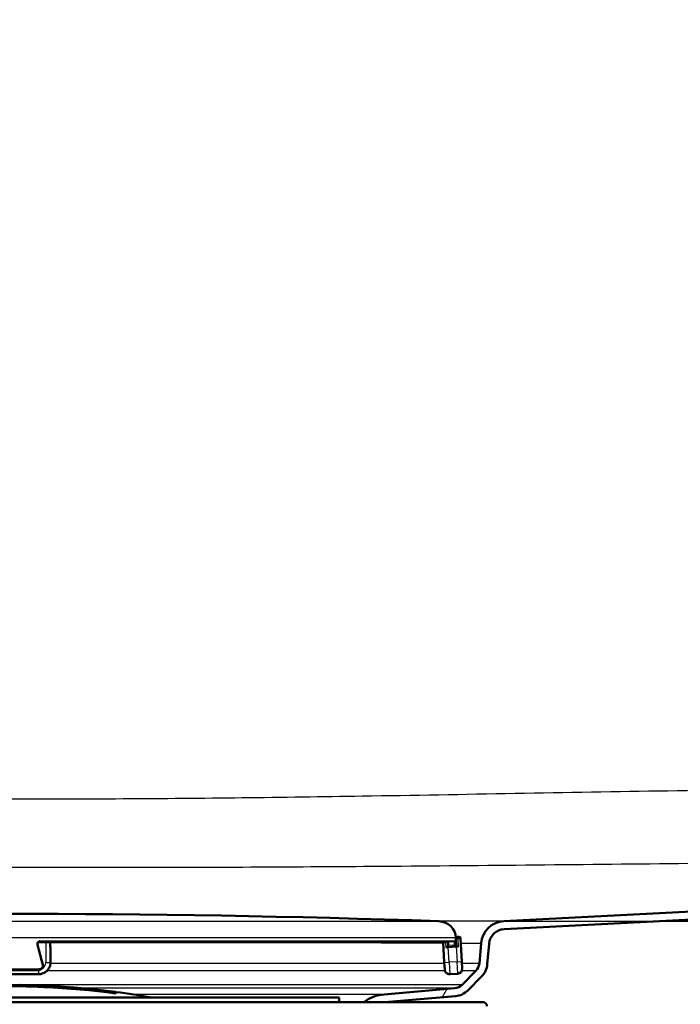
# Model space of a CAD drawing. Units: millimetres. Extents: x 0 to 2100, y 0 to 4042.
# Drawn here: x 808 to 891, y 1490 to 1613 of the extents above; entities that cross this region are included whole.
import ezdxf

# ---------------------------------------------------------------- set-up
doc = ezdxf.new("R2010")
doc.units = ezdxf.units.MM
doc.header["$LTSCALE"] = 10
for name, color, linetype, lineweight in [('Dimensions(ISO)', 7, 'Continuous', 25), ('Hatch', 7, 'Continuous', 9), ('Visible Edges(ISO)', 7, 'Continuous', 50), ('Visible Tangent Edges(ISO)', 7, 'Continuous', 25)]:
    doc.layers.add(name, color=color, linetype=linetype, lineweight=lineweight)
doc.styles.add('Text_5.0mm', font='arial.ttf', dxfattribs={"width": 0.9})
doc.dimstyles.new('KS-STANDARD', dxfattribs={"dimscale": 10, "dimtxt": 5, "dimasz": 2.5, "dimexe": 3.175, "dimexo": 0, "dimgap": 0.8, "dimtad": 1, "dimdec": 1, "dimrnd": 1e-08, "dimtxsty": 'Text_5.0mm', "dimcen": 0.09, "dimdle": 10, "dimclrd": 7, "dimclre": 7, "dimclrt": 7, "dimadec": 0, "dimazin": 2, "dimtfac": 0.5, "dimtdec": 4, "dimtmove": 0, "dimatfit": 3, "dimfxl": 1, "dimtolj": 1, "dimlwd": 25, "dimlwe": 25, "dimarcsym": 0})

# ---------------------------------------------------------------- blocks, each defined once
blk = doc.blocks.new('*D4')
at = {"layer": 'Defpoints', "color": 0, "linetype": 'Continuous', "transparency": 16777216}
for p in [(1201.35, 1700.43), (1294.52, 1700.43), (868.57, 1500.57)]:
    blk.add_point(p, dxfattribs=at)
at = {"layer": 'Dimensions(ISO)', "color": 7, "linetype": 'Continuous', "lineweight": 25, "transparency": 16777216}
for p, q in [((1201.35, 1700.43), (1326.27, 1700.43)), ((1294.52, 1525.57), (1294.52, 1675.43)), ((868.57, 1500.57), (1326.27, 1500.57))]:
    blk.add_line(p, q, dxfattribs=at)
at = {"layer": 'Dimensions(ISO)', "color": 7, "linetype": 'Continuous', "transparency": 16777216}
for points in [[(1290.35, 1675.43), (1298.68, 1675.43), (1294.52, 1700.43)], [(1290.35, 1525.57), (1298.68, 1525.57), (1294.52, 1500.57)]]:
    blk.add_solid(points, dxfattribs=at)
at = {"layer": 'Dimensions(ISO)', "color": 7, "linetype": 'Continuous', "lineweight": 25, "transparency": 16777216, "insert": (1260.99, 1550.5), "char_height": 50, "attachment_point": 4, "rotation": 90, "style": 'Text_5.0mm'}
blk.add_mtext('\\A1;200', dxfattribs=at)

msp = doc.modelspace()

# ---------------------------------------------------------------- hatches: boundary and pattern name
at = {"layer": 'Hatch'}
h = msp.add_hatch(dxfattribs=at)
h.set_pattern_fill('ANSI31', color=256, scale=254, angle=15, style=0)
h.set_pattern_definition([(60, (0, 0), (-27.4963, 15.875), [])])
edge = h.paths.add_edge_path()
edge.add_line((851.01, 1490.42), (853.69, 1490.42))
edge.add_line((853.69, 1490.42), (862.51, 1491.19))
edge.add_ellipse((862.29, 1493.68), major_axis=(2.49, 0.22), ratio=1, start_angle=270, end_angle=310)
edge.add_line((864.06, 1491.91), (865.79, 1493.64))
edge.add_ellipse((864.02, 1495.41), major_axis=(1.77, 1.77), ratio=1, start_angle=270, end_angle=310)
edge.add_line((866.51, 1495.19), (866.74, 1497.75))
edge.add_ellipse((868.73, 1497.58), major_axis=(-2, -0.1), ratio=1, start_angle=270, end_angle=352, ccw=False)
edge.add_line((868.62, 1499.57), (1037.04, 1508.4))
edge.add_spline(control_points=[(1037.04, 1508.4), (1038.12, 1508.46), (1040.25, 1508.88), (1043.12, 1510.43), (1045.43, 1512.73), (1046.97, 1515.6), (1047.4, 1517.73), (1047.45, 1518.81)], knot_values=[-1, -1, -1, -1, -0.8, -0.6, -0.4, -0.2, 0, 0, 0, 0], degree=3, periodic=0)
edge.add_line((1047.45, 1518.81), (1056.84, 1698.01))
edge.add_ellipse((1058.34, 1697.93), major_axis=(0.08, 1.5), ratio=1, start_angle=3, end_angle=90, ccw=False)
edge.add_line((1058.34, 1699.43), (1075.97, 1699.43))
edge.add_line((1075.97, 1699.43), (1075.97, 1700.43))
edge.add_line((1075.97, 1700.43), (1058.34, 1700.43))
edge.add_ellipse((1058.34, 1697.93), major_axis=(0, 2.5), ratio=1, start_angle=0, end_angle=87)
edge.add_line((1055.85, 1698.07), (1046.45, 1518.86))
edge.add_ellipse((1036.47, 1519.38), major_axis=(9.99, 0.52), ratio=1, start_angle=270, end_angle=354, ccw=False)
edge.add_line((1036.99, 1509.4), (868.57, 1500.57))
edge.add_ellipse((868.73, 1497.58), major_axis=(-3, -0.16), ratio=1, start_angle=270, end_angle=352)
edge.add_line((865.74, 1497.84), (865.52, 1495.28))
edge.add_ellipse((864.02, 1495.41), major_axis=(-0.13, -1.49), ratio=1, start_angle=50, end_angle=90, ccw=False)
edge.add_line((865.08, 1494.35), (863.36, 1492.62))
edge.add_ellipse((862.29, 1493.68), major_axis=(-1.06, -1.06), ratio=1, start_angle=50, end_angle=90, ccw=False)
edge.add_line((862.43, 1492.19), (853.6, 1491.41))
edge.add_ellipse((854.03, 1486.43), major_axis=(-0.44, 4.98), ratio=1, start_angle=0, end_angle=32.1596)

# ---------------------------------------------------------------- linework, layer by layer
at = {"layer": 'Visible Edges(ISO)'}
for p, q in [((868.57, 1500.57), (1036.99, 1509.4)), ((868.62, 1499.57), (1037.04, 1508.4)), ((810.39, 1497.95), (861.4, 1497.95)), ((811.75, 1497.33), (811.75, 1497.95)), ((860.99, 1497.95), (861.12, 1495.41)), ((861.62, 1497.34), (861.59, 1497.96)), ((862.57, 1498.49), (862.58, 1498.46)), ((862.57, 1498.39), (862.62, 1497.39)), ((862.76, 1498.6), (862.96, 1498.61)), ((863.32, 1495.53), (863.17, 1498.42)), ((811.8, 1497.34), (811.8, 1497.39)), ((811.8, 1495.44), (811.8, 1497.34)), ((861.62, 1497.34), (861.32, 1497.32)), ((861.62, 1497.34), (862.62, 1497.39)), ((862.92, 1497.41), (862.62, 1497.39)), ((865.74, 1497.84), (865.52, 1495.28)), ((866.51, 1495.19), (866.74, 1497.75)), ((863.32, 1495.53), (863.37, 1494.63)), ((801.64, 1494.46), (810.3, 1494.46)), ((810.65, 1494.59), (810.59, 1494.55)), ((861.17, 1494.51), (861.12, 1495.41)), ((865.08, 1494.35), (863.36, 1492.62)), ((801.64, 1493.94), (810.3, 1493.94)), ((861.8, 1493.94), (862.8, 1494)), ((864.06, 1491.91), (865.79, 1493.64)), ((807.97, 1492.44), (807.97, 1492.6)), ((807.97, 1492.44), (807.97, 1492.44)), ((808.13, 1492.54), (808.13, 1492.52)), ((808.17, 1492.52), (808.17, 1492.53)), ((808.17, 1492.52), (808.17, 1492.52)), ((808.3, 1492.53), (808.3, 1492.53)), ((808.55, 1492.58), (808.55, 1492.57)), ((808.6, 1492.57), (808.6, 1492.58)), ((808.6, 1492.57), (808.6, 1492.57)), ((808.76, 1492.56), (808.76, 1492.56)), ((808.99, 1492.52), (808.99, 1492.51)), ((809.03, 1492.52), (809.03, 1492.52)), ((809.17, 1492.53), (809.17, 1492.53)), ((809.18, 1492.51), (809.18, 1492.49)), ((809.18, 1492.49), (809.18, 1492.49)), ((809.23, 1492.49), (809.23, 1492.51)), ((809.35, 1492.55), (809.35, 1492.54)), ((809.43, 1492.54), (809.43, 1492.54)), ((809.5, 1492.5), (809.5, 1492.48)), ((809.54, 1492.48), (809.54, 1492.5)), ((809.54, 1492.48), (809.54, 1492.48)), ((809.59, 1492.52), (809.59, 1492.52)), ((809.72, 1492.5), (809.72, 1492.5)), ((809.75, 1492.49), (809.75, 1492.49)), ((810.2, 1492.52), (810.2, 1492.51)), ((810.36, 1492.52), (810.36, 1492.51)), ((810.36, 1492.51), (810.36, 1492.51)), ((810.41, 1492.51), (810.41, 1492.52)), ((810.65, 1492.46), (810.65, 1492.45)), ((810.83, 1492.45), (810.83, 1492.43)), ((810.83, 1492.43), (810.83, 1492.43)), ((810.88, 1492.43), (810.88, 1492.45)), ((811.07, 1492.49), (811.07, 1492.48)), ((811.07, 1492.44), (811.07, 1492.42)), ((811.11, 1492.48), (811.11, 1492.48)), ((811.11, 1492.48), (811.11, 1492.48)), ((811.11, 1492.42), (811.11, 1492.43)), ((811.11, 1492.42), (811.11, 1492.42)), ((811.31, 1492.47), (811.31, 1492.43)), ((811.31, 1492.43), (811.31, 1492.42)), ((811.35, 1492.42), (811.35, 1492.46)), ((811.84, 1492.43), (811.84, 1492.4)), ((811.89, 1492.4), (811.89, 1492.42)), ((811.89, 1492.4), (811.89, 1492.39)), ((812.05, 1492.39), (812.05, 1492.37)), ((812.05, 1492.37), (812.05, 1492.37)), ((812.09, 1492.36), (812.09, 1492.38)), ((812.22, 1492.43), (812.22, 1492.43)), ((812.8, 1492.39), (812.8, 1492.38)), ((812.81, 1492.32), (812.81, 1492.32)), ((812.85, 1492.38), (812.85, 1492.39)), ((812.85, 1492.38), (812.85, 1492.38)), ((813.01, 1492.37), (813.01, 1492.35)), ((813.01, 1492.35), (813.01, 1492.35)), ((813.05, 1492.34), (813.05, 1492.37)), ((813.49, 1492.34), (813.49, 1492.28)), ((813.49, 1492.28), (813.49, 1492.28)), ((813.53, 1492.27), (813.53, 1492.33)), ((813.77, 1492.32), (813.77, 1492.32)), ((813.77, 1492.32), (813.77, 1492.32)), ((813.81, 1492.31), (813.81, 1492.32)), ((813.97, 1492.32), (813.97, 1492.16)), ((813.97, 1492.16), (813.97, 1492.16)), ((814.01, 1492.16), (814.01, 1492.32)), ((814.01, 1492.16), (814.01, 1492.15)), ((814.17, 1492.3), (814.17, 1492.29)), ((814.17, 1492.25), (814.17, 1492.23)), ((814.21, 1492.28), (814.21, 1492.29)), ((814.21, 1492.28), (814.21, 1492.28)), ((814.21, 1492.22), (814.21, 1492.24)), ((814.21, 1492.22), (814.21, 1492.22)), ((814.43, 1492.27), (814.43, 1492.23)), ((814.43, 1492.23), (814.43, 1492.22)), ((814.47, 1492.22), (814.47, 1492.26)), ((815.33, 1492.19), (815.33, 1492.18)), ((815.33, 1492.17), (815.33, 1492.15)), ((815.37, 1492.18), (815.37, 1492.19)), ((815.37, 1492.18), (815.37, 1492.17)), ((815.37, 1492.15), (815.37, 1492.17)), ((815.37, 1492.15), (815.37, 1492.15)), ((815.39, 1492.17), (815.39, 1492.17)), ((815.41, 1492.16), (815.41, 1492.16)), ((815.52, 1492.18), (815.52, 1492.17)), ((815.52, 1492.18), (815.52, 1492.18)), ((815.52, 1492.13), (815.52, 1492.12)), ((815.52, 1492.12), (815.52, 1492.11)), ((815.57, 1492.17), (815.57, 1492.18)), ((815.57, 1492.11), (815.57, 1492.13)), ((815.76, 1492.16), (815.76, 1492.15)), ((815.76, 1492.11), (815.76, 1492.09)), ((815.8, 1492.15), (815.8, 1492.16)), ((815.8, 1492.15), (815.8, 1492.15)), ((815.8, 1492.09), (815.8, 1492.11)), ((815.8, 1492.09), (815.8, 1492.09)), ((815.92, 1492.14), (815.92, 1492.14)), ((815.92, 1492.1), (815.92, 1492.1)), ((816.19, 1492.1), (816.19, 1492.1)), ((816.71, 1492.06), (816.71, 1492.06)), ((816.89, 1492.05), (816.89, 1492.04)), ((816.89, 1492.05), (816.89, 1492.05)), ((816.94, 1492.04), (816.94, 1492.05)), ((816.94, 1492), (816.94, 1492)), ((817.06, 1491.99), (817.06, 1491.97)), ((817.06, 1491.97), (817.06, 1491.97)), ((817.1, 1491.96), (817.1, 1491.98)), ((817.32, 1492.01), (817.32, 1492)), ((817.32, 1491.96), (817.32, 1491.94)), ((817.37, 1492), (817.37, 1492)), ((817.37, 1492), (817.37, 1492)), ((817.37, 1491.94), (817.37, 1491.95)), ((817.37, 1491.94), (817.37, 1491.93)), ((817.57, 1491.97), (817.57, 1491.93)), ((817.57, 1491.93), (817.57, 1491.93)), ((817.61, 1491.93), (817.61, 1491.97)), ((818.52, 1491.87), (818.52, 1491.85)), ((818.52, 1491.84), (818.52, 1491.82)), ((818.56, 1491.85), (818.56, 1491.86)), ((818.56, 1491.85), (818.56, 1491.85)), ((818.56, 1491.82), (818.56, 1491.84)), ((818.56, 1491.82), (818.56, 1491.82)), ((819.01, 1491.79), (819.01, 1491.78)), ((819.01, 1491.78), (819.01, 1491.78)), ((819.05, 1491.78), (819.05, 1491.79)), ((819.1, 1491.8), (819.1, 1491.79)), ((819.1, 1491.76), (819.1, 1491.76)), ((819.1, 1491.76), (819.1, 1491.75)), ((819.14, 1491.75), (819.14, 1491.76)), ((819.15, 1491.79), (819.15, 1491.79)), ((819.15, 1491.79), (819.15, 1491.79)), ((819.61, 1491.74), (819.61, 1491.73)), ((819.65, 1491.72), (819.65, 1491.74)), ((862.43, 1492.19), (853.6, 1491.41)), ((763.97, 1491.02), (847.97, 1491.02)), ((819.61, 1491.73), (819.61, 1491.73)), ((819.61, 1491.7), (819.61, 1491.67)), ((819.61, 1491.67), (819.61, 1491.67)), ((819.65, 1491.67), (819.65, 1491.7)), ((819.93, 1491.72), (819.93, 1491.55)), ((819.93, 1491.55), (819.93, 1491.55)), ((819.97, 1491.54), (819.97, 1491.71)), ((847.97, 1491.02), (847.97, 1490.42)), ((853.69, 1490.42), (862.51, 1491.19)), ((745.97, 1490.42), (865.97, 1490.42))]:
    msp.add_line(p, q, dxfattribs=at)
for centre, radius, start, end in [((805.97, -95.12), 1596.62, 88.04445, 91.95555), ((860.38, 1498.37), 2.2, 3, 88.0444), ((868.73, 1497.58), 3, 93, 175), ((868.73, 1497.58), 2, 93, 175), ((862.77, 1498.4), 0.2, 93, 183), ((862.97, 1498.41), 0.2, 3, 93), ((861.77, 1494.54), 0.6, 183, 273), ((862.77, 1494.6), 0.6, 273, 3), ((864.02, 1495.41), 1.5, 315, 355), ((864.02, 1495.41), 2.5, 315, 355), ((805.97, 1384.62), 107.83, 82.5402, 92.1258), ((805.97, 1384.62), 108, 88.9392, 88.9619), ((805.97, 1384.62), 108, 85.7517, 88.9392), ((805.97, 1384.62), 107.84, 85.7452, 88.9376), ((805.97, 1384.62), 107.94, 88.7625, 88.855), ((805.97, 1384.62), 107.92, 88.2705, 88.8547), ((805.97, 1384.62), 107.93, 88.7458, 88.8322), ((805.97, 1384.62), 107.92, 88.2933, 88.832), ((805.97, 1384.62), 107.99, 87.6453, 88.6284), ((805.97, 1384.62), 107.98, 88.5205, 88.6283), ((805.97, 1384.62), 107.99, 87.668, 88.6056), ((805.97, 1384.62), 107.98, 88.4896, 88.6055), ((805.97, 1384.62), 107.93, 88.2936, 88.4252), ((805.97, 1384.62), 107.94, 88.2709, 88.3954), ((805.97, 1384.62), 107.95, 88.0066, 88.377), ((805.97, 1384.62), 107.94, 88.0245, 88.3596), ((805.97, 1384.62), 107.96, 88.0471, 88.3316), ((805.97, 1384.62), 107.96, 88.0761, 88.302), ((805.97, 1384.62), 107.98, 88.1633, 88.2052), ((805.97, 1384.62), 107.98, 88.1811, 88.1877), ((805.97, 1384.62), 107.94, 87.9922, 88.1258), ((805.97, 1384.62), 107.92, 87.3945, 88.1254), ((805.97, 1384.62), 107.93, 87.9633, 88.103), ((805.97, 1384.62), 107.92, 87.4173, 88.1027), ((805.97, 1384.62), 107.98, 87.6679, 87.7836), ((805.97, 1384.62), 107.98, 87.6451, 87.7529), ((805.97, 1384.62), 107.93, 87.4177, 87.5326), ((805.97, 1384.62), 107.94, 87.395, 87.5158), ((805.97, 1384.62), 107.99, 86.682, 87.2948), ((805.97, 1384.62), 107.98, 87.1648, 87.2945), ((805.97, 1384.62), 107.94, 87.1637, 87.2935), ((805.97, 1384.62), 107.92, 86.748, 87.293), ((805.97, 1384.62), 107.98, 87.1421, 87.2718), ((805.97, 1384.62), 107.99, 86.695, 87.272), ((805.97, 1384.62), 107.93, 87.1409, 87.2707), ((805.97, 1384.62), 107.92, 86.7709, 87.2703), ((805.97, 1384.62), 107.93, 86.7714, 86.8806), ((805.97, 1384.62), 107.94, 86.7486, 86.8579), ((805.97, 1384.62), 107.92, 85.9815, 86.3777), ((805.97, 1384.62), 107.99, 85.8349, 86.3711), ((805.97, 1384.62), 107.98, 86.2615, 86.3707), ((805.97, 1384.62), 107.92, 86.0043, 86.3648), ((805.97, 1384.62), 107.99, 85.8577, 86.3482), ((805.97, 1384.62), 107.98, 86.2387, 86.348), ((805.97, 1384.62), 107.98, 85.8574, 86.0066), ((805.97, 1384.62), 107.98, 85.8345, 85.9837), ((805.97, 1384.62), 108, 85.7289, 85.7517), ((805.97, 1384.62), 108, 82.5747, 85.7289), ((805.97, 1384.62), 107.84, 82.5634, 85.7224), ((805.97, 1384.62), 107.99, 84.9019, 85.6445), ((805.97, 1384.62), 107.98, 85.5052, 85.6442), ((805.97, 1384.62), 107.94, 85.5035, 85.6425), ((805.97, 1384.62), 107.92, 84.8986, 85.6417), ((805.97, 1384.62), 107.99, 84.9247, 85.6217), ((805.97, 1384.62), 107.98, 85.4824, 85.6214), ((805.97, 1384.62), 107.93, 85.4806, 85.6197), ((805.97, 1384.62), 107.92, 84.9215, 85.619), ((805.97, 1384.62), 107.98, 84.9243, 85.0286), ((805.97, 1384.62), 107.96, 84.987, 85.0279), ((805.97, 1384.62), 107.96, 84.9853, 85.0276), ((805.97, 1384.62), 107.93, 84.9223, 85.0266), ((805.97, 1384.62), 107.98, 84.9014, 85.0057), ((805.97, 1384.62), 107.96, 84.9966, 85.0052), ((805.97, 1384.62), 107.95, 84.9955, 85.0047), ((805.97, 1384.62), 107.94, 84.8995, 85.0039), ((805.97, 1384.62), 107.99, 84.1712, 84.7988), ((805.97, 1384.62), 107.98, 84.7146, 84.7984), ((805.97, 1384.62), 107.94, 84.7127, 84.7964), ((805.97, 1384.62), 107.92, 84.0784, 84.7955), ((805.97, 1384.62), 107.99, 84.1941, 84.776), ((805.97, 1384.62), 107.98, 84.6597, 84.7756), ((805.97, 1384.62), 107.93, 84.6615, 84.7735), ((805.97, 1384.62), 107.92, 84.1014, 84.7727), ((805.97, 1384.62), 107.98, 84.1936, 84.2913), ((805.97, 1384.62), 107.98, 84.1707, 84.2816), ((805.97, 1384.62), 107.93, 84.1023, 84.1792), ((805.97, 1384.62), 107.94, 84.0795, 84.1685), ((805.97, 1384.62), 107.99, 82.7212, 83.9649), ((805.97, 1384.62), 107.98, 83.8341, 83.9644), ((805.97, 1384.62), 107.94, 83.8317, 83.9621), ((805.97, 1384.62), 107.92, 82.7165, 83.961), ((805.97, 1384.62), 107.98, 83.8112, 83.9416), ((805.97, 1384.62), 107.99, 82.7441, 83.942), ((805.97, 1384.62), 107.93, 83.8088, 83.9391), ((805.97, 1384.62), 107.92, 82.7395, 83.9382), ((805.97, 1384.62), 107.98, 82.9912, 83.3277), ((805.97, 1384.62), 107.96, 83.062, 83.3269), ((805.97, 1384.62), 107.95, 83.0613, 83.3263), ((805.97, 1384.62), 107.93, 82.9897, 83.3251), ((805.97, 1384.62), 107.98, 83.0141, 83.3048), ((805.97, 1384.62), 107.96, 83.0391, 83.304), ((805.97, 1384.62), 107.95, 83.0384, 83.3033), ((805.97, 1384.62), 107.94, 83.0127, 83.3022), ((805.97, 1384.62), 107.97, 82.7202, 83.0137), ((805.97, 1384.62), 107.94, 82.7184, 83.0133), ((805.97, 1384.62), 107.94, 82.7413, 82.9903), ((805.97, 1384.62), 107.97, 82.7432, 82.9908), ((862.29, 1493.68), 1.5, 275, 315), ((862.29, 1493.68), 2.5, 275, 315), ((805.97, 1384.62), 108, 82.5518, 82.5747), ((805.97, 1384.62), 108, 80.1159, 82.5518), ((854.03, 1486.43), 5, 95, 127.1596), ((865.97, 1489.92), 0.5, 0, 90)]:
    msp.add_arc(centre, radius, start, end, dxfattribs=at)
for centre, major_axis, ratio, start_param, end_param in [((810.39, 1497.65), (-0.152, 0.26), 0.992509, 5.756436, 6.25937), ((748.99, 1453.35), (219.79, -817.29), 0.083424, 1.5995, 1.60255), ((811.2, 1497.34), (0.6, 0), 0.052336, 5.759587, 6.283185), ((811.55, 1497.33), (0.2, 0), 0.052336, 5.759587, 6.283185), ((811.2, 1497.39), (0.6, 0), 0.052336, 0, 0.42586), ((810.3, 1494.96), (0.299, -0.4), 0.996989, 5.642282, 6.267692), ((809.15, 1384.62), (0, 107.95), 0.297737, 0.012192, 0.026412), ((809.19, 1384.62), (0, 107.95), 0.297737, 0.011653, 0.026704), ((809.68, 1384.62), (0, 107.93), 0.262325, 0.02316, 0.026375), ((809.72, 1384.62), (0, 107.93), 0.262325, 0.023464, 0.025856), ((809.68, 1384.62), (0, 107.93), 0.257663, 0.011669, 0.020258), ((809.72, 1384.62), (0, 107.93), 0.257663, 0.011974, 0.019741), ((808.69, 1384.62), (0, 107.96), 0.236567, 6.247716, 6.25544), ((808.73, 1384.62), (0, 107.96), 0.236567, 6.24721, 6.255752), ((808.69, 1384.62), (0, 107.96), 0.23587, 6.241489, 6.243865), ((808.73, 1384.62), (0, 107.96), 0.23587, 6.240983, 6.244177), ((809.18, 1384.62), (0, 107.95), 0.290533, 6.237369, 6.252394), ((809.22, 1384.62), (0, 107.95), 0.290533, 6.237663, 6.251858), ((809.17, 1384.62), (0, 107.94), 0.511267, 6.217132, 6.234721), ((809.13, 1384.62), (0, 107.94), 0.511267, 6.216907, 6.233276), ((809.79, 1384.62), (0, 107.91), 0.511044, 6.223927, 6.239502), ((809.82, 1384.62), (0, 107.91), 0.511044, 6.225374, 6.239728), ((809.66, 1384.62), (0, 107.89), 0.666191, 6.195989, 6.203374), ((812.09, 1384.62), (0, 107.65), 0.705544, 6.232776, 6.239765), ((812.12, 1384.62), (0, 107.65), 0.705544, 6.231815, 6.239929), ((809.69, 1384.62), (0, 107.88), 0.666191, 6.195097, 6.203551), ((812.57, 1384.62), (0, 107.61), 0.698415, 6.228113, 6.235868), ((810.63, 1384.62), (0, 107.83), 0.636685, 6.191564, 6.203082), ((812.6, 1384.62), (0, 107.6), 0.698415, 6.228279, 6.235509), ((810.67, 1384.62), (0, 107.83), 0.636685, 6.19175, 6.202723)]:
    msp.add_ellipse(centre, major_axis=major_axis, ratio=ratio, start_param=start_param, end_param=end_param, dxfattribs=at)
for points, knots in [([(810.28, 1497.94), (810.26, 1497.93), (810.24, 1497.91), (810.21, 1497.87), (810.19, 1497.85), (810.17, 1497.81), (810.16, 1497.79), (810.15, 1497.74), (810.15, 1497.71), (810.15, 1497.67), (810.16, 1497.64), (810.16, 1497.62)], [0.02497909, 0.02497909, 0.02497909, 0.02497909, 0.03464336, 0.03464336, 0.04430764, 0.04430764, 0.05397191, 0.05397191, 0.06363619, 0.06363619, 0.07330047, 0.07330047, 0.07330047, 0.07330047]), ([(811.8, 1495.44), (811.8, 1495.29), (811.78, 1495.13), (811.68, 1494.83), (811.61, 1494.69), (811.42, 1494.43), (811.31, 1494.32), (811.05, 1494.14), (810.91, 1494.07), (810.61, 1493.97), (810.46, 1493.94), (810.3, 1493.94)], [3.141593, 3.141593, 3.141593, 3.141593, 3.455752, 3.455752, 3.769911, 3.769911, 4.08407, 4.08407, 4.39823, 4.39823, 4.712389, 4.712389, 4.712389, 4.712389]), ([(810.84, 1495.13), (810.85, 1495.09), (810.86, 1495.05), (810.86, 1494.97), (810.85, 1494.93), (810.84, 1494.85), (810.82, 1494.81), (810.79, 1494.74), (810.77, 1494.71), (810.71, 1494.65), (810.68, 1494.62), (810.65, 1494.59)], [0, 0, 0, 0, 0.00966421, 0.00966421, 0.01932842, 0.01932842, 0.02899264, 0.02899264, 0.03865685, 0.03865685, 0.04832106, 0.04832106, 0.04832106, 0.04832106])]:
    msp.add_open_spline(points, degree=3, knots=knots, dxfattribs=at)
at = {"layer": 'Visible Tangent Edges(ISO)'}
for p, q in [((751.49, 1500.57), (860.45, 1500.57)), ((862.57, 1498.49), (749.36, 1498.49)), ((810.39, 1497.95), (810.45, 1498)), ((810.39, 1497.95), (861.4, 1497.95)), ((862.32, 1498), (810.45, 1498)), ((810.46, 1498.1), (862.42, 1498.1)), ((811.2, 1497.95), (811.2, 1495.41)), ((811.72, 1497.95), (811.72, 1497.32)), ((861.29, 1497.95), (861.32, 1497.32)), ((862.32, 1498), (861.59, 1497.96)), ((862.57, 1498.39), (862.87, 1498.41)), ((863.17, 1498.42), (862.87, 1498.41)), ((862.92, 1497.41), (862.87, 1498.41)), ((861.61, 1497.58), (862.36, 1497.62)), ((861.72, 1495.44), (861.62, 1497.34)), ((862.62, 1497.39), (862.72, 1495.49)), ((861.12, 1495.41), (861.72, 1495.44)), ((862.72, 1495.49), (861.72, 1495.44)), ((861.72, 1495.44), (861.8, 1493.94)), ((862.72, 1495.49), (863.32, 1495.53)), ((862.8, 1494), (862.72, 1495.49)), ((801.57, 1494.61), (810.37, 1494.61)), ((810.36, 1494.5), (801.58, 1494.5)), ((801.64, 1494.46), (810.3, 1494.46)), ((810.36, 1494.5), (810.3, 1494.46)), ((810.3, 1494.46), (810.3, 1493.94)), ((861.2, 1494.35), (811.33, 1494.35)), ((861.13, 1495.28), (811.79, 1495.28)), ((865.08, 1494.35), (863.31, 1494.35)), ((865.52, 1495.28), (863.33, 1495.28)), ((863.36, 1492.62), (806.43, 1492.62)), ((862.43, 1492.19), (815.65, 1492.19)), ((853.6, 1491.41), (822.07, 1491.41))]:
    msp.add_line(p, q, dxfattribs=at)
for centre, major_axis, ratio, start_param, end_param in [((810.39, 1498.05), (0, -0.1), 0.079363, 0, 0.05236), ((810.45, 1498.1), (0, -0.1), 0.079264, 0.05236, 1.623156), ((862.32, 1498.1), (0.0053, -0.0999), 0.996871, 0, 1.570796), ((862.77, 1498.4), (-0.01, 0.2), 0.5, 4.712389, 6.283185), ((810.07, 1497.59), (0.0965, 0.0262), 0.03164, 0, 1.487153), ((862.37, 1497.59), (0.0999, 0.0033), 0.262127, 0.075044, 1.64576), ((811.2, 1495.44), (0.6, 0), 0.052336, 4.712389, 6.283185), ((810.3, 1494.56), (0, -0.1), 0.077493, 0, 0.05236), ((810.36, 1494.6), (0, -0.1), 0.077421, 0.05236, 1.623156), ((810.3, 1495.41), (0.9, 0), 0.99863, 5.072071, 6.283185), ((810.74, 1495.1), (0.0965, 0.0262), 0.028601, 0, 1.475779)]:
    msp.add_ellipse(centre, major_axis=major_axis, ratio=ratio, start_param=start_param, end_param=end_param, dxfattribs=at)
for points, knots in [([(1021.47, 1518.53), (1017.22, 1518.34), (1012.98, 1518.17), (1005.22, 1517.89), (1001.7, 1517.78), (996.93, 1517.68), (995.67, 1517.66), (992.91, 1517.63), (991.4, 1517.62), (988.96, 1517.62), (988.03, 1517.62), (977.1, 1517.63), (967.1, 1517.62), (947.11, 1517.53), (937.11, 1517.47), (914.45, 1517.25), (901.78, 1517.08), (876.36, 1516.67), (863.6, 1516.42), (845.83, 1516.13), (840.81, 1516.06), (825.85, 1515.89), (815.91, 1515.84), (796.97, 1515.84), (787.97, 1515.88), (763.75, 1516.13), (748.54, 1516.43), (715.22, 1517.01), (697.12, 1517.27), (660.95, 1517.58), (642.9, 1517.64), (623.7, 1517.62), (622.56, 1517.62), (620.54, 1517.62), (619.66, 1517.62), (617.51, 1517.64), (616.23, 1517.66), (611.75, 1517.74), (608.54, 1517.84), (600.37, 1518.11), (595.42, 1518.31), (590.47, 1518.53)], [-43.105705, -43.105705, -43.105705, -43.105705, -41.830834, -41.830834, -40.775173, -40.775173, -40.399306, -40.399306, -39.946101, -39.946101, -39.666458, -39.666458, -36.667641, -36.667641, -33.66882, -33.66882, -29.868318, -29.868318, -26.040825, -26.040825, -24.53548, -24.53548, -21.552853, -21.552853, -18.852629, -18.852629, -14.288056, -14.288056, -8.855605, -8.855605, -3.439248, -3.439248, -3.096197, -3.096197, -2.833634, -2.833634, -2.450257, -2.450257, -1.487068, -1.487068, 0, 0, 0, 0]), ([(590.04, 1509.07), (595.01, 1508.86), (599.99, 1508.66), (608.24, 1508.41), (611.49, 1508.32), (616.08, 1508.28), (617.39, 1508.28), (619.61, 1508.29), (620.51, 1508.3), (622.56, 1508.33), (623.72, 1508.34), (642.88, 1508.35), (660.9, 1508.29), (697, 1508.06), (715.07, 1507.88), (748.37, 1507.54), (763.61, 1507.4), (787.91, 1507.32), (796.94, 1507.32), (815.94, 1507.32), (825.92, 1507.32), (840.93, 1507.38), (845.96, 1507.41), (863.77, 1507.54), (876.53, 1507.67), (901.92, 1507.93), (914.56, 1508.05), (937.19, 1508.21), (947.17, 1508.26), (967.12, 1508.33), (977.1, 1508.35), (988.01, 1508.34), (988.95, 1508.33), (991.43, 1508.31), (992.99, 1508.29), (995.83, 1508.28), (997.11, 1508.29), (1001.98, 1508.35), (1005.54, 1508.46), (1013.37, 1508.72), (1017.64, 1508.89), (1021.9, 1509.07)], [0, 0, 0, 0, 1.487068, 1.487068, 2.450257, 2.450257, 2.833634, 2.833634, 3.096197, 3.096197, 3.439248, 3.439248, 8.855605, 8.855605, 14.288056, 14.288056, 18.852629, 18.852629, 21.552853, 21.552853, 24.53548, 24.53548, 26.040825, 26.040825, 29.868318, 29.868318, 33.66882, 33.66882, 36.667641, 36.667641, 39.666458, 39.666458, 39.946101, 39.946101, 40.399306, 40.399306, 40.775173, 40.775173, 41.830834, 41.830834, 43.105705, 43.105705, 43.105705, 43.105705]), ([(868.57, 1500.57), (868.57, 1500.57), (867.88, 1500.57), (865.05, 1500.58), (862.8, 1500.58), (859.86, 1500.59)], [0, 0, 0, 0, 1.612352, 1.612352, 3.347486, 3.347486, 3.347486, 3.347486]), ([(810.46, 1498.1), (810.43, 1498.1), (810.41, 1498.1), (810.34, 1498.09), (810.3, 1498.07), (810.22, 1498.02), (810.18, 1497.99), (810.1, 1497.89), (810.07, 1497.82), (810.06, 1497.7), (810.06, 1497.65), (810.07, 1497.6)], [0, 0, 0, 0, 0.00779147, 0.00779147, 0.02025783, 0.02025783, 0.0364641, 0.0364641, 0.05753225, 0.05753225, 0.07330047, 0.07330047, 0.07330047, 0.07330047]), ([(810.39, 1497.95), (810.35, 1497.95), (810.31, 1497.95), (810.27, 1497.93), (810.26, 1497.92), (810.25, 1497.92)], [-0.07330027, -0.07330027, -0.07330027, -0.07330027, -0.05753116, -0.05753116, -0.05311601, -0.05311601, -0.05311601, -0.05311601]), ([(810.28, 1497.94), (810.29, 1497.95), (810.3, 1497.95), (810.33, 1497.97), (810.36, 1497.98), (810.41, 1497.99), (810.43, 1498), (810.45, 1498)], [-0.02497909, -0.02497909, -0.02497909, -0.02497909, -0.02025783, -0.02025783, -0.00779147, -0.00779147, 0, 0, 0, 0]), ([(844.01, 1497.95), (848.21, 1497.91), (851.93, 1497.89), (857.39, 1497.86), (859.39, 1497.85), (860.99, 1497.85)], [-5.530006, -5.530006, -5.530006, -5.530006, -3.813607, -3.813607, -2.517715, -2.517715, -2.517715, -2.517715]), ([(862.32, 1498), (862.33, 1498), (862.33, 1497.99), (862.34, 1497.95), (862.34, 1497.92), (862.35, 1497.85), (862.35, 1497.81), (862.36, 1497.74), (862.36, 1497.71), (862.36, 1497.66), (862.36, 1497.64), (862.36, 1497.62)], [-0.07330047, -0.07330047, -0.07330047, -0.07330047, -0.05753116, -0.05753116, -0.03646341, -0.03646341, -0.02025745, -0.02025745, -0.00779133, -0.00779133, 0, 0, 0, 0]), ([(862.47, 1497.6), (862.47, 1497.62), (862.47, 1497.65), (862.47, 1497.72), (862.47, 1497.76), (862.46, 1497.85), (862.45, 1497.9), (862.44, 1498), (862.44, 1498.04), (862.43, 1498.09), (862.42, 1498.1), (862.42, 1498.1)], [0, 0, 0, 0, 0.00779133, 0.00779133, 0.02025745, 0.02025745, 0.03646341, 0.03646341, 0.05753116, 0.05753116, 0.07330047, 0.07330047, 0.07330047, 0.07330047]), ([(810.07, 1497.6), (810.19, 1497.16), (810.31, 1496.72), (810.54, 1495.9), (810.64, 1495.5), (810.75, 1495.11)], [1.36024979, 1.36024979, 1.36024979, 1.36024979, 1.36633285, 1.36633285, 1.37180338, 1.37180338, 1.37180338, 1.37180338]), ([(863.2, 1497.84), (863.4, 1497.84), (863.6, 1497.84), (865.08, 1497.84), (865.74, 1497.84), (865.74, 1497.84)], [-1.836843, -1.836843, -1.836843, -1.836843, -1.612352, -1.612352, 0, 0, 0, 0]), ([(810.59, 1494.55), (810.58, 1494.54), (810.56, 1494.53), (810.5, 1494.5), (810.45, 1494.48), (810.37, 1494.46), (810.33, 1494.46), (810.3, 1494.46)], [-0.02498335, -0.02498335, -0.02498335, -0.02498335, -0.02025539, -0.02025539, -0.00779053, -0.00779053, 0, 0, 0, 0]), ([(810.36, 1494.5), (810.43, 1494.5), (810.49, 1494.51), (810.59, 1494.55), (810.62, 1494.57), (810.65, 1494.59)], [-0.07330513, -0.07330513, -0.07330513, -0.07330513, -0.05752201, -0.05752201, -0.04832106, -0.04832106, -0.04832106, -0.04832106]), ([(810.75, 1495.11), (810.76, 1495.08), (810.76, 1495.06), (810.77, 1494.99), (810.76, 1494.95), (810.74, 1494.86), (810.72, 1494.81), (810.64, 1494.71), (810.59, 1494.66), (810.47, 1494.62), (810.42, 1494.61), (810.37, 1494.61)], [0, 0, 0, 0, 0.00779009, 0.00779009, 0.02025423, 0.02025423, 0.03645761, 0.03645761, 0.05752201, 0.05752201, 0.07330513, 0.07330513, 0.07330513, 0.07330513])]:
    msp.add_open_spline(points, degree=3, knots=knots, dxfattribs=at)
for points in [[(862.36, 1497.62), (862.37, 1497.54), (862.37, 1497.46), (862.37, 1497.38)], [(862.48, 1497.38), (862.48, 1497.46), (862.48, 1497.53), (862.47, 1497.6)]]:
    msp.add_open_spline(points, degree=3, dxfattribs=at)

# ---------------------------------------------------------------- dimensions: what is measured, and where the dimension line sits
at = {"layer": 'Dimensions(ISO)', "color": 7, "linetype": 'Continuous', "lineweight": 25}
dim = msp.add_linear_dim(base=(1294.52, 1700.43), p1=(868.57, 1500.57), p2=(1201.35, 1700.43), angle=90, dimstyle='KS-STANDARD', override={"dimgap": 0.8, "dimdec": 0, "dimtol": 0, "dimlim": 0, "dimtp": 0, "dimtm": 0, "dimtdec": 4, "dimtofl": 0, "dimatfit": 1}, dxfattribs=at)
dim.commit()
dim.dimension.update_dxf_attribs({"geometry": '*D4', "text_midpoint": (1294.52, 1600.52), "dimtype": 160})

doc.saveas('drawing.dxf')
